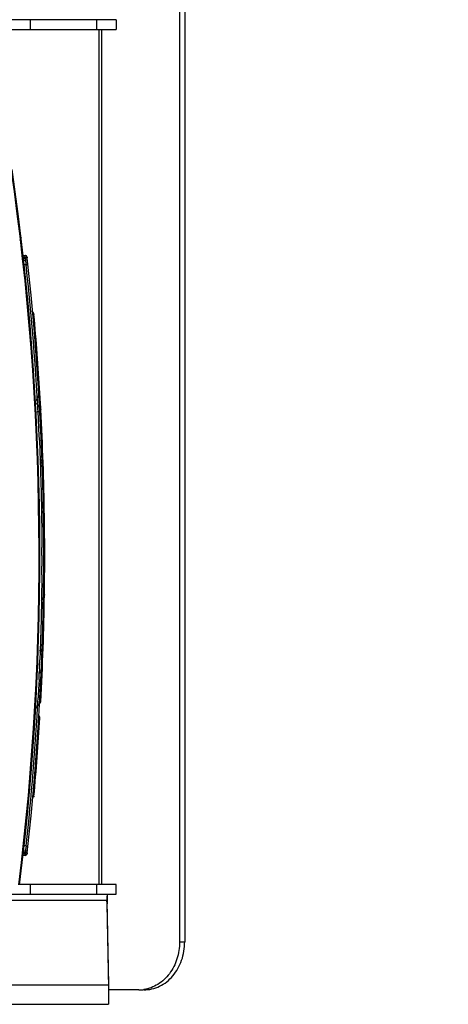
# Model space of a CAD drawing. Units: millimetres. Extents: x 0 to 841, y 0 to 594.
# Drawn here: x 726 to 748, y 504 to 555 of the extents above; entities that cross this region are included whole.
import ezdxf

# ---------------------------------------------------------------- set-up
doc = ezdxf.new("R2010")
doc.units = ezdxf.units.MM
doc.header["$LTSCALE"] = 46.255
doc.layers.get('0').update_dxf_attribs({"linetype": 'CONTINUOUS'})
doc.styles.get("Standard").update_dxf_attribs({"font": 'txt', "width": 0.8})
doc.dimstyles.new('DIMSTYLE_6', dxfattribs={"dimtxt": 3.5, "dimasz": 3.5, "dimexe": 1, "dimexo": 0, "dimtad": 1, "dimlfac": 2, "dimdsep": 46, "dimtxsty": 'STANDARD', "dimblk": '_FILLED', "dimblk1": '_FILLED', "dimblk2": '_FILLED', "dimcen": 0.09, "dimclrt": 5, "dimadec": 0, "dimazin": 0, "dimtp": 0.2, "dimtm": 0.2, "dimtfac": 1, "dimtofl": 0, "dimtmove": 0, "dimatfit": 2, "dimldrblk": '_FILLED', "dimfxl": 1, "dimtolj": 1, "dimarcsym": 0})

# ---------------------------------------------------------------- blocks, each defined once
blk = doc.blocks.new('_FILLED')
at = {"color": 0, "linetype": 'BYBLOCK'}
blk.add_solid([(0, 0), (-1, 0.143), (-1, -0.143)], dxfattribs=at)
blk = doc.blocks.new('*D32')
at = {"color": 2, "linetype": 'CONTINUOUS'}
for p, q in [((693.314, 551.008), (700.049, 570.116)), ((700.049, 570.116), (704.299, 570.116)), ((704.299, 570.116), (727.866, 570.116))]:
    blk.add_line(p, q, dxfattribs=at)
at = {"color": 2, "linetype": 'CONTINUOUS', "xscale": 3.5, "yscale": 3.5, "zscale": 3.5, "rotation": 250.5828438524}
blk.add_blockref('_FILLED', (693.314, 551.008), dxfattribs=at)
at = {"color": 5, "linetype": 'CONTINUOUS', "insert": (706.049, 574.491), "char_height": 3.5, "width": 21.46667, "attachment_point": 1, "line_spacing_factor": 0.9}
blk.add_mtext('3x\\Fgdt;{\\Fgdt;n}\\Ftxt;28.4', dxfattribs=at)
blk = doc.blocks.new('*D33')
at = {"color": 2, "linetype": 'CONTINUOUS'}
for p, q in [((716.159, 550.772), (720.201, 563.473)), ((720.201, 563.473), (724.451, 563.473)), ((724.451, 563.473), (748.017, 563.473))]:
    blk.add_line(p, q, dxfattribs=at)
at = {"color": 2, "linetype": 'CONTINUOUS', "xscale": 3.5, "yscale": 3.5, "zscale": 3.5, "rotation": 252.3480956499}
blk.add_blockref('_FILLED', (716.159, 550.772), dxfattribs=at)
at = {"color": 5, "linetype": 'CONTINUOUS', "insert": (726.201, 567.848), "char_height": 3.5, "width": 21.46667, "attachment_point": 1, "line_spacing_factor": 0.9}
blk.add_mtext('2x\\Fgdt;{\\Fgdt;n}\\Ftxt;22.5', dxfattribs=at)

msp = doc.modelspace()

# ---------------------------------------------------------------- linework, layer by layer
at = {"color": 7, "linetype": 'CONTINUOUS'}
for p, q in [((734.0274, 557.4115), (734.0274, 506.9115)), ((734.2924, 557.4115), (734.2924, 506.9115)), ((730.7239, 554.9191), (699.1426, 554.9191)), ((730.7242, 554.9191), (730.7242, 554.4191)), ((725.3003, 554.4191), (730.7239, 554.4191)), ((725.772, 543.5835), (725.7721, 543.5823)), ((725.8786, 542.6615), (725.9924, 542.6596)), ((726.09, 542.5706), (726.0952, 542.5242)), ((725.9065, 542.4115), (725.9976, 542.4131)), ((725.9924, 511.4135), (725.8786, 511.4115)), ((725.9065, 511.6615), (725.9976, 511.6599)), ((726.0952, 511.5489), (726.09, 511.5024)), ((730.7239, 509.9039), (725.701, 509.9039)), ((730.7242, 509.4039), (730.7242, 509.9039)), ((699.1426, 509.4039), (730.7239, 509.4039)), ((730.2574, 508.8974), (730.241, 509.0684)), ((730.241, 509.0684), (730.3252, 504.6681)), ((730.3416, 504.497), (730.2574, 508.8974)), ((730.3249, 504.4115), (730.3251, 504.1798)), ((730.3251, 504.1798), (730.3252, 504.1605)), ((730.3361, 504.1613), (730.3394, 504.2541)), ((731.9073, 504.4115), (730.3424, 504.4115)), ((643.4751, 503.6615), (730.3292, 503.6615))]:
    msp.add_line(p, q, dxfattribs=at)
at = {"color": 9, "linetype": 'CONTINUOUS'}
for p, q in [((726.238, 554.9191), (726.238, 554.4191)), ((729.7242, 554.4191), (729.7242, 554.9191)), ((729.8339, 509.9039), (729.8339, 554.4191)), ((729.9576, 554.4191), (729.9576, 509.9039)), ((725.8898, 542.5616), (725.9924, 542.5598)), ((725.8954, 542.5115), (725.9976, 542.5133)), ((725.9924, 542.5598), (726.09, 542.5706)), ((725.9976, 542.5133), (725.9924, 542.5598)), ((725.9976, 542.5133), (726.0952, 542.5242)), ((726.036, 542.1634), (725.9338, 542.1616)), ((726.036, 542.1634), (726.1337, 542.174)), ((726.4297, 539.5683), (726.4244, 539.6279)), ((726.7368, 535.4419), (726.7336, 535.4955)), ((726.7764, 534.6941), (726.5727, 534.9577)), ((726.6559, 534.8507), (726.7685, 534.9124)), ((726.7819, 534.9132), (726.7685, 534.9124)), ((726.7848, 534.5199), (726.5997, 534.5199)), ((726.7764, 534.6941), (726.7764, 534.6945)), ((726.7789, 534.6457), (726.7816, 534.5872)), ((726.8034, 534.5208), (726.7848, 534.5199)), ((726.7258, 533.0398), (726.7312, 532.9122)), ((726.7312, 532.9122), (726.7431, 532.6214)), ((726.7431, 532.6214), (726.7446, 532.5828)), ((726.7446, 532.5828), (726.746, 532.5472)), ((726.746, 532.5472), (726.7531, 532.3632)), ((726.7531, 532.3632), (726.7551, 532.3098)), ((726.7551, 532.3098), (726.7611, 532.1495)), ((726.7611, 532.1495), (726.7624, 532.1139)), ((726.7624, 532.1139), (726.7684, 531.9447)), ((726.7684, 531.9447), (726.7688, 531.9328)), ((726.7688, 531.9328), (726.7735, 531.7963)), ((726.7735, 531.7963), (726.7753, 531.7428)), ((726.7739, 531.9135), (726.904, 531.8038)), ((726.7753, 531.7428), (726.7815, 531.5529)), ((726.8777, 531.8448), (726.9035, 531.8199)), ((726.902, 531.8694), (726.902, 531.87)), ((726.902, 531.87), (726.9039, 531.8076)), ((726.9022, 531.8613), (726.902, 531.8694)), ((726.9035, 531.8199), (726.9022, 531.8613)), ((726.9048, 531.7798), (726.904, 531.8038)), ((726.9051, 531.7693), (726.9048, 531.7798)), ((726.7815, 531.5529), (726.7822, 531.5321)), ((726.7822, 531.5321), (726.7887, 531.3243)), ((726.7887, 531.3243), (726.7893, 531.3035)), ((726.7893, 531.3035), (726.7903, 531.2709)), ((726.7903, 531.2709), (726.8, 530.9384)), ((726.8, 530.9384), (726.8029, 530.8316)), ((726.8029, 530.8316), (726.808, 530.6392)), ((726.808, 530.6392), (726.8112, 530.511)), ((726.8112, 530.511), (726.8115, 530.4991)), ((726.8115, 530.4991), (726.8169, 530.275)), ((726.8169, 530.275), (726.8219, 530.0479)), ((726.8219, 530.0479), (726.8222, 530.0345)), ((726.8222, 530.0345), (726.8251, 529.8956)), ((726.8251, 529.8956), (726.8276, 529.7703)), ((726.8276, 529.7703), (726.8294, 529.6775)), ((726.8294, 529.6775), (726.8321, 529.5305)), ((726.8321, 529.5305), (726.8358, 529.3118)), ((726.8358, 529.3118), (726.8366, 529.2634)), ((726.8366, 529.2634), (726.8368, 529.2501)), ((726.8368, 529.2501), (726.8383, 529.1486)), ((726.8383, 529.1486), (726.8388, 529.1189)), ((726.9742, 529.1296), (726.975, 529.0754)), ((726.8388, 529.1189), (726.8404, 529.0032)), ((726.8404, 529.0032), (726.8408, 528.9785)), ((726.8408, 528.9785), (726.842, 528.885)), ((726.842, 528.885), (726.8439, 528.7393)), ((726.8439, 528.7393), (726.8445, 528.6901)), ((726.8445, 528.6901), (726.8447, 528.6678)), ((726.8447, 528.6678), (726.8456, 528.5957)), ((726.8456, 528.5957), (726.8487, 528.2791)), ((726.8487, 528.2791), (726.8488, 528.2673)), ((726.8488, 528.2673), (726.8514, 527.9291)), ((726.8514, 527.9291), (726.8515, 527.9172)), ((726.8515, 527.9172), (726.8517, 527.8748)), ((726.8517, 527.8748), (726.8527, 527.6932)), ((726.8527, 527.6932), (726.8533, 527.55)), ((726.8533, 527.55), (726.8536, 527.4663)), ((726.8536, 527.4663), (726.8536, 527.453)), ((726.8541, 526.8683), (726.8531, 526.4851)), ((726.8542, 527.0365), (726.8541, 526.8683)), ((726.8476, 525.6759), (726.8458, 525.5023)), ((726.849, 525.8296), (726.8476, 525.6759)), ((726.8494, 525.877), (726.849, 525.8296)), ((726.8502, 525.972), (726.8494, 525.877)), ((726.8506, 526.0343), (726.8502, 525.972)), ((726.8401, 525.0476), (726.835, 524.7167)), ((726.8421, 525.1946), (726.8401, 525.0476)), ((726.8458, 525.5023), (726.8421, 525.1946)), ((726.8346, 524.6921), (726.8303, 524.4467)), ((726.835, 524.7167), (726.8346, 524.6921)), ((726.9751, 525.0048), (726.9742, 524.9434)), ((726.8217, 524.0154), (726.821, 523.9836)), ((726.822, 524.0311), (726.8217, 524.0154)), ((726.8223, 524.043), (726.822, 524.0311)), ((726.8227, 524.0608), (726.8223, 524.043)), ((726.8301, 524.4348), (726.8227, 524.0608)), ((726.8303, 524.4467), (726.8301, 524.4348)), ((726.8108, 523.5443), (726.805, 523.3187)), ((726.8131, 523.6393), (726.8108, 523.5443)), ((726.8137, 523.666), (726.8131, 523.6393)), ((726.821, 523.9836), (726.8137, 523.666)), ((726.7985, 523.0827), (726.795, 522.9587)), ((726.8017, 523.1961), (726.7985, 523.0827)), ((726.8047, 523.3068), (726.8017, 523.1961)), ((726.805, 523.3187), (726.8047, 523.3068)), ((726.7798, 522.4667), (726.7762, 522.3572)), ((726.7825, 522.5497), (726.7798, 522.4667)), ((726.7851, 522.6336), (726.7825, 522.5497)), ((726.7856, 522.6478), (726.7851, 522.6336)), ((726.7915, 522.8422), (726.7856, 522.6478)), ((726.7919, 522.8556), (726.7915, 522.8422)), ((726.7935, 522.9087), (726.7919, 522.8556)), ((726.795, 522.9587), (726.7935, 522.9087)), ((726.7376, 522.0754), (726.9019, 522.208)), ((726.7625, 521.9622), (726.7605, 521.9084)), ((726.7681, 522.1195), (726.7625, 521.9622)), ((726.7694, 522.1581), (726.7681, 522.1195)), ((726.7712, 522.2101), (726.7694, 522.1581)), ((726.772, 522.2323), (726.7712, 522.2101)), ((726.7729, 522.2596), (726.772, 522.2323)), ((726.7737, 522.2832), (726.7729, 522.2596)), ((726.7742, 522.2969), (726.7737, 522.2832)), ((726.7749, 522.3172), (726.7742, 522.2969)), ((726.7756, 522.3394), (726.7749, 522.3172)), ((726.7762, 522.3572), (726.7756, 522.3394)), ((726.8993, 522.1469), (726.9018, 522.2051)), ((726.8995, 522.1502), (726.8993, 522.1469)), ((726.9003, 522.17), (726.8995, 522.1502)), ((726.9019, 522.208), (726.9003, 522.17)), ((726.9019, 522.208), (726.9031, 522.2432)), ((726.7515, 521.6683), (726.749, 521.6031)), ((726.7561, 521.79), (726.7515, 521.6683)), ((726.7587, 521.8584), (726.7561, 521.79)), ((726.7593, 521.8746), (726.7587, 521.8584)), ((726.7605, 521.9084), (726.7593, 521.8746)), ((726.7298, 521.1282), (726.7245, 521.0036)), ((726.8565, 521.0293), (726.7339, 520.9011)), ((726.8665, 521.2913), (726.7997, 521.3601)), ((726.8565, 521.0293), (726.8601, 521.1242)), ((726.8601, 521.1242), (726.8625, 521.1889)), ((726.8625, 521.1889), (726.8647, 521.2504)), ((726.7055, 520.5763), (726.6922, 520.2945)), ((726.6798, 520.0424), (726.6656, 519.7636)), ((726.6858, 520.164), (726.6798, 520.0424)), ((726.689, 520.2293), (726.6858, 520.164)), ((726.691, 520.2708), (726.689, 520.2293)), ((726.6922, 520.2945), (726.691, 520.2708)), ((726.6591, 519.639), (726.6583, 519.6242)), ((726.6626, 519.7043), (726.6591, 519.639)), ((726.6656, 519.7636), (726.6626, 519.7043)), ((726.7336, 518.5786), (726.7368, 518.6312)), ((726.4244, 514.4452), (726.4294, 514.5009)), ((726.036, 511.9106), (725.9338, 511.9106)), ((726.036, 511.9097), (726.1337, 511.8991)), ((725.8898, 511.5117), (725.9906, 511.5135)), ((725.8954, 511.5617), (725.9958, 511.56)), ((725.9906, 511.5135), (725.9958, 511.56)), ((725.9906, 511.5135), (726.09, 511.5024)), ((725.9924, 511.4135), (725.9906, 511.5135)), ((725.9958, 511.56), (725.9976, 511.6599)), ((726.0952, 511.5489), (725.9958, 511.56)), ((726.238, 509.9039), (726.238, 509.4039)), ((729.7242, 509.4039), (729.7242, 509.9039)), ((730.241, 509.0684), (664.6997, 509.0684)), ((734.0274, 506.9115), (734.2924, 506.9115)), ((643.9533, 504.6681), (730.3252, 504.6681))]:
    msp.add_line(p, q, dxfattribs=at)
at = {"color": 6, "linetype": 'CONTINUOUS'}
for p, q in [((726.3293, 539.7688), (726.4244, 539.6279)), ((726.5566, 535.0978), (726.7368, 535.4419)), ((726.7764, 534.6945), (726.7378, 534.7445)), ((726.7971, 534.6385), (726.7971, 534.6387)), ((726.902, 531.87), (726.766, 532.0512)), ((726.9131, 531.8511), (726.902, 531.8699)), ((726.9219, 531.8134), (726.9131, 531.8511)), ((726.8319, 529.3676), (726.9742, 529.1296)), ((726.9742, 524.9435), (726.8121, 524.6724)), ((726.7639, 521.97), (726.8993, 522.1469)), ((726.8714, 522.176), (726.9018, 522.2051)), ((726.5717, 519.0978), (726.7746, 519.3608)), ((726.7368, 518.6312), (726.6886, 518.7232))]:
    msp.add_line(p, q, dxfattribs=at)
for points in [[(726.7971, 534.6388), (726.7874, 534.6766), (726.7764, 534.6945)], [(726.8993, 522.1468), (726.9109, 522.1661), (726.92, 522.2044)], [(726.7746, 519.3609), (726.7862, 519.3792), (726.7962, 519.4177)]]:
    msp.add_lwpolyline(points, dxfattribs=at)
at = {"color": 9, "linetype": 'CONTINUOUS'}
for centre, radius, start, end in [((586.7546, 527.0365), 139.9561, 352.962864, 8.258841), ((586.8643, 527.0538), 139.9895, 2.450739, 6.195849), ((585.9921, 527.0435), 140.995, 3.436683, 5.096381), ((586.7144, 527.0344), 140.2755, 3.219509, 3.436152), ((720.2642, 534.3791), 6.5262, 3.92944, 4.68759), ((754.0853, 535.8805), 27.3344, 182.71195, 182.85325), ((586.7593, 527.0368), 140.2253, 1.975194, 3.059018), ((725.06, 531.746), 1.8448, 1.79649, 1.91416), ((726.8629, 531.7539), 0.0646, 45.42244, 50.54324), ((564.9191, 526.5763), 162.0692, 0.9083, 1.836182), ((586.5136, 527.0365), 140.4762, 359.17128, 0.831612), ((586.4773, 527.0365), 140.3769, 0, 0.169966), ((586.4793, 527.0365), 140.3749, 359.590907, 359.774945), ((569.6765, 527.3804), 157.3105, 358.128567, 359.106706), ((586.9471, 527.0295), 140.0369, 357.651566, 358.001878), ((586.5928, 527.0334), 140.2614, 357.587058, 357.781179), ((586.6174, 527.0324), 140.2367, 357.361361, 357.536097), ((744.948, 520.5735), 18.096, 177.72618, 177.85635), ((586.9225, 527.0144), 139.9312, 353.80359, 356.972643), ((586.1133, 527.0207), 140.8735, 354.901267, 356.564381)]:
    msp.add_arc(centre, radius, start, end, dxfattribs=at)
at = {"color": 7, "linetype": 'CONTINUOUS'}
for centre, radius, start, end in [((586.7533, 527.0365), 140, 352.96127, 8.25443), ((725.6232, 543.5646), 0.15, 306.99525, 6.78732), ((725.5115, 543.6567), 0.25, 336.50171, 342.87262), ((725.9906, 542.5596), 0.1, 6.36141, 89), ((725.9958, 542.5131), 0.1, 271, 6.3423), ((586.7533, 527.0365), 140.2, 353.657702, 6.342298), ((725.9906, 511.5135), 0.1, 271, 353.63859), ((725.9958, 511.56), 0.1, 353.6577, 89), ((586.7533, 527.0365), 140.2, 353.638587, 353.656012), ((731.2723, 509.1539), 1.0348, 174.95425, 184.73832), ((744.121, 509.155), 13.8659, 179.23631, 180.11261), ((743.595, 509.1488), 13.3399, 180.09034, 181.07959), ((850.897, 504.4168), 120.5721, 179.880618, 180.002514), ((822.7692, 504.3484), 92.4443, 180.116403, 180.234031), ((726.1847, 504.418), 4.1576, 0.7057, 1.08958), ((725.634, 504.4115), 4.7084, 0.00065, 0.70223), ((731.9066, 506.2157), 1.8042, 270.02354, 278.33898)]:
    msp.add_arc(centre, radius, start, end, dxfattribs=at)
at = {"color": 6, "linetype": 'CONTINUOUS'}
for centre, radius, start, end in [((586.7533, 527.0365), 140.25, 3.45732, 5.131541), ((586.7533, 527.0365), 140.25, 3.151549, 3.456607), ((726.6913, 534.7416), 0.1, 332.30822, 3.15155), ((586.7533, 527.0365), 140.25, 0.837451, 3.107189), ((586.7533, 527.0365), 140.25, 359.165282, 0.834718), ((586.7533, 527.0365), 140.25, 356.885958, 359.162477), ((586.7533, 527.0365), 140.25, 354.868459, 356.54268)]:
    msp.add_arc(centre, radius, start, end, dxfattribs=at)
at = {"color": 9, "linetype": 'CONTINUOUS'}
for points, knots in [([(725.9924, 542.5598), (725.9926, 542.5725), (725.9923, 542.5952), (725.9948, 542.6286), (725.9902, 542.6439), (725.9949, 542.6595), (725.9924, 542.6596)], [0, 0, 0, 0, 0.3822128, 0.707088, 0.9234902, 1, 1, 1, 1]), ([(725.9976, 542.4131), (726.0001, 542.4132), (725.9953, 542.4289), (726, 542.4442), (725.9975, 542.4777), (725.9978, 542.5006), (725.9976, 542.5133)], [0, 0, 0, 0, 0.0766841, 0.2939214, 0.6182013, 1, 1, 1, 1]), ([(725.9976, 542.4131), (725.9993, 542.4132), (725.9975, 542.4027), (726.0026, 542.3923), (726.0048, 542.3675), (726.0127, 542.3236), (726.0226, 542.2537), (726.0314, 542.1952), (726.036, 542.1634)], [0, 0, 0, 0, 0.0201517, 0.0780235, 0.170477, 0.2943538, 0.6186249, 1, 1, 1, 1]), ([(726.775, 534.8263), (726.7762, 534.8091), (726.7779, 534.7785), (726.7807, 534.7383), (726.7799, 534.7124), (726.7817, 534.6986), (726.7799, 534.6951)], [0, 0, 0, 0, 0.3928942, 0.7037432, 0.9111904, 1, 1, 1, 1]), ([(726.7764, 534.6945), (726.7748, 534.6905), (726.7798, 534.6735), (726.7783, 534.6577), (726.7789, 534.6457)], [0, 0, 0, 0, 0.2625719, 1, 1, 1, 1]), ([(726.7827, 519.505), (726.7871, 519.5816), (726.7955, 519.7699), (726.8233, 520.2778), (726.8424, 520.7094), (726.8565, 521.0293)], [0, 0, 0, 0, 0.1508478, 0.3705431, 1, 1, 1, 1]), ([(726.036, 511.9097), (726.0314, 511.8779), (726.0226, 511.8193), (726.0127, 511.7495), (726.0048, 511.7056), (726.0026, 511.6808), (725.9975, 511.6703), (725.9993, 511.6599), (725.9976, 511.6599)], [0, 0, 0, 0, 0.3813756, 0.7056462, 0.8295229, 0.9219764, 0.9798482, 1, 1, 1, 1])]:
    msp.add_open_spline(points, degree=3, knots=knots, dxfattribs=at)
at = {"color": 6, "linetype": 'CONTINUOUS'}
for points in [[(726.4244, 539.6279), (726.4337, 539.6141), (726.4397, 539.5974), (726.4411, 539.5809)], [(726.7368, 535.4419), (726.7451, 535.4577), (726.7491, 535.4765), (726.748, 535.4943)], [(726.9884, 529.0797), (726.9881, 529.097), (726.9831, 529.1147), (726.9742, 529.1296)], [(726.9884, 524.9934), (726.9881, 524.9761), (726.9831, 524.9583), (726.9742, 524.9435)], [(726.748, 518.5788), (726.7491, 518.5966), (726.7451, 518.6153), (726.7368, 518.6312)], [(726.4411, 514.4922), (726.4397, 514.4756), (726.4337, 514.459), (726.4244, 514.4452)]]:
    msp.add_open_spline(points, degree=3, dxfattribs=at)
at = {"color": 9, "linetype": 'CONTINUOUS'}
for points in [[(726.7764, 534.6941), (726.781, 534.6881), (726.7849, 534.6816), (726.788, 534.6748)], [(726.788, 534.6748), (726.7932, 534.6635), (726.7964, 534.651), (726.7971, 534.6385)], [(726.8771, 532.9748), (726.8748, 532.9885), (726.8676, 533.0017), (726.8579, 533.0116)], [(726.9138, 531.8075), (726.9109, 531.812), (726.9073, 531.8163), (726.9034, 531.82)], [(726.9143, 531.7931), (726.9125, 531.7955), (726.9104, 531.7978), (726.9083, 531.8)], [(726.923, 531.7795), (726.9227, 531.7893), (726.9191, 531.7992), (726.9138, 531.8075)], [(726.9234, 531.7687), (726.9231, 531.7774), (726.9194, 531.7861), (726.9143, 531.7931)], [(726.9019, 522.208), (726.9092, 522.214), (726.9154, 522.222), (726.9187, 522.2309)], [(726.9187, 522.2309), (726.9203, 522.2349), (726.9212, 522.2392), (726.9213, 522.2435)], [(726.8764, 521.0732), (726.8758, 521.0571), (726.8677, 521.0408), (726.8565, 521.0293)], [(726.8838, 521.2491), (726.8844, 521.2643), (726.8769, 521.2803), (726.8664, 521.2913)], [(726.7746, 519.3609), (726.7811, 519.4085), (726.775, 519.4575), (726.7827, 519.505)]]:
    msp.add_open_spline(points, degree=3, dxfattribs=at)
at = {"color": 7, "linetype": 'CONTINUOUS'}
for points, knots in [([(730.2558, 509.3374), (730.2542, 509.3307), (730.2476, 509.3002), (730.2436, 509.2691), (730.2415, 509.2449)], [0, 0, 0, 0, 0.2209148, 1, 1, 1, 1]), ([(730.275, 509.3889), (730.2731, 509.3858), (730.2646, 509.3695), (730.2593, 509.3517), (730.2558, 509.3374)], [0, 0, 0, 0, 0.1977114, 1, 1, 1, 1]), ([(734.0274, 506.9115), (734.0274, 506.613), (733.9378, 506.0219), (733.5454, 505.2403), (732.9382, 504.6626), (732.4243, 504.4681), (732.1682, 504.4306)], [0, 0, 0, 0, 0.2669438, 0.5248158, 0.768573, 1, 1, 1, 1]), ([(732.1723, 504.4115), (732.4501, 504.4115), (733.0271, 504.5505), (733.7293, 505.1214), (734.1874, 505.9486), (734.2924, 506.5881), (734.2924, 506.9115)], [0, 0, 0, 0, 0.2307726, 0.4732202, 0.7313258, 1, 1, 1, 1]), ([(730.3394, 504.2541), (730.3399, 504.2658), (730.3417, 504.3182), (730.3424, 504.3708), (730.3424, 504.4115)], [0, 0, 0, 0, 0.2233749, 1, 1, 1, 1]), ([(730.3257, 503.9708), (730.3259, 503.9276), (730.3266, 503.8521), (730.3265, 503.7635), (730.3282, 503.7118), (730.3269, 503.6841), (730.3305, 503.6726), (730.3275, 503.6615), (730.3292, 503.6615)], [0, 0, 0, 0, 0.4187083, 0.7354879, 0.8499747, 0.9328494, 0.9830545, 1, 1, 1, 1])]:
    msp.add_open_spline(points, degree=3, knots=knots, dxfattribs=at)

# ---------------------------------------------------------------- dimensions: what is measured, and where the dimension line sits
at = {"color": 2, "linetype": 'CONTINUOUS'}
for p1, p2, text, picture, middle in [((693.3136, 551.0077), (688.5929, 537.6154), '3x%%c<>', '*D32', (716.7823, 572.7406)), ((716.159, 550.7717), (712.7476, 540.0514), '2x%%c<>', '*D33', (736.934, 566.098))]:
    dim = msp.add_diameter_dim_2p(p1=p1, p2=p2, text=text, dimstyle='DIMSTYLE_6', override={"dimtih": 1, "dimtoh": 1, "dimpost": '<>'}, dxfattribs=at)
    dim.commit()
    dim.dimension.update_dxf_attribs({"geometry": picture, "text_midpoint": middle, "dimtype": 163})

doc.saveas('drawing.dxf')
